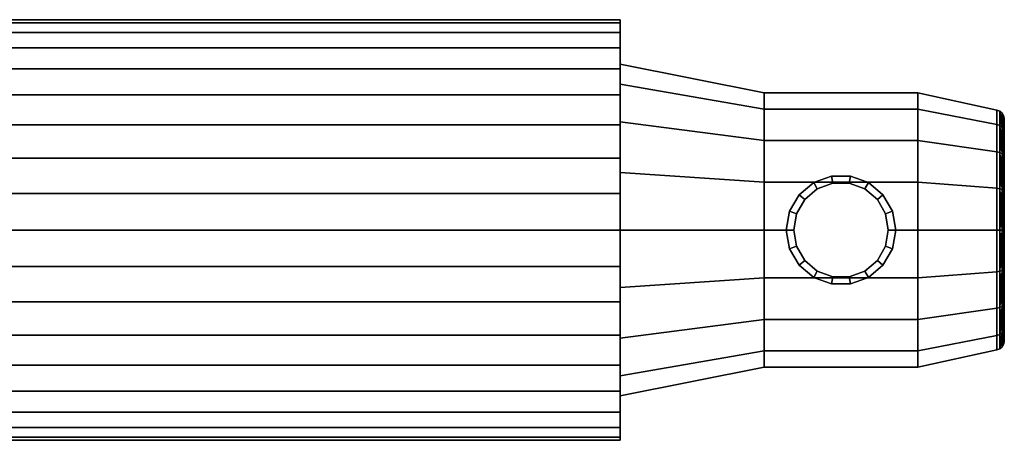
# Model space of a CAD drawing. Extents: x -92 to 72, y 268 to 303.
# Drawn here: x -10 to 72, y 268 to 303 of the extents above; entities that cross this region are included whole.
import ezdxf

# ---------------------------------------------------------------- set-up
doc = ezdxf.new("R2010")
doc.units = 0
doc.layers.add('1', color=4, linetype='CONTINUOUS')

msp = doc.modelspace()

# ---------------------------------------------------------------- linework, layer by layer
at = {"layer": '1', "color": 0}
for points in [[(-60.413099, 302.309143, -127.34858), (-60.413099, 302.575007, -124.309737), (39.586901, 302.575007, -124.309737), (39.586901, 302.309143, -127.34858)], [(-60.413099, 302.575007, -124.309737), (-60.413099, 302.309143, -121.270894), (39.586901, 302.309143, -121.270894), (39.586901, 302.575007, -124.309737)], [(-60.413099, 301.519628, -130.29509), (-60.413099, 302.309143, -127.34858), (39.586901, 302.309143, -127.34858), (39.586901, 301.519628, -130.29509)], [(-60.413099, 302.309143, -121.270894), (-60.413099, 301.519628, -118.324385), (39.586901, 301.519628, -118.324385), (39.586901, 302.309143, -121.270894)], [(39.586901, 285.075007, -141.809737), (39.586901, 288.11385, -141.543873), (39.586901, 291.06036, -140.754358), (39.586901, 293.825007, -139.465182), (39.586901, 296.32379, -137.715515), (39.586901, 298.480785, -135.55852), (39.586901, 300.230452, -133.059737), (39.586901, 301.519628, -130.29509), (39.586901, 302.309143, -127.34858), (39.586901, 302.575007, -124.309737), (39.586901, 302.309143, -121.270894), (39.586901, 301.519628, -118.324385), (39.586901, 300.230452, -115.559737), (39.586901, 298.480785, -113.060954), (39.586901, 296.32379, -110.903959), (39.586901, 293.825007, -109.154293), (39.586901, 291.06036, -107.865116), (39.586901, 288.11385, -107.075602), (39.586901, 285.075007, -106.809737), (39.586901, 282.036164, -107.075602), (39.586901, 279.089654, -107.865116), (39.586901, 276.325007, -109.154293), (39.586901, 273.826224, -110.903959), (39.586901, 271.669229, -113.060954), (39.586901, 269.919562, -115.559737), (39.586901, 268.630386, -118.324385), (39.586901, 267.840871, -121.270894), (39.586901, 267.575007, -124.309737), (39.586901, 267.840871, -127.34858), (39.586901, 268.630386, -130.29509), (39.586901, 269.919562, -133.059737), (39.586901, 271.669229, -135.55852), (39.586901, 273.826224, -137.715515), (39.586901, 276.325007, -139.465182), (39.586901, 279.089654, -140.754358), (39.586901, 282.036164, -141.543873)], [(-60.413099, 300.230452, -133.059737), (-60.413099, 301.519628, -130.29509), (39.586901, 301.519628, -130.29509), (39.586901, 300.230452, -133.059737)], [(-60.413099, 301.519628, -118.324385), (-60.413099, 300.230452, -115.559737), (39.586901, 300.230452, -115.559737), (39.586901, 301.519628, -118.324385)], [(-60.413099, 298.480785, -135.55852), (-60.413099, 300.230452, -133.059737), (39.586901, 300.230452, -133.059737), (39.586901, 298.480785, -135.55852)], [(-60.413099, 300.230452, -115.559737), (-60.413099, 298.480785, -113.060954), (39.586901, 298.480785, -113.060954), (39.586901, 300.230452, -115.559737)], [(-60.413099, 296.32379, -137.715515), (-60.413099, 298.480785, -135.55852), (39.586901, 298.480785, -135.55852), (39.586901, 296.32379, -137.715515)], [(-60.413099, 298.480785, -113.060954), (-60.413099, 296.32379, -110.903959), (39.586901, 296.32379, -110.903959), (39.586901, 298.480785, -113.060954)], [(39.586901, 297.199363, -131.309737), (39.586901, 298.862316, -126.740812), (51.586901, 296.498777, -126.324056), (51.586901, 295.120902, -130.109737)], [(39.586901, 298.862316, -126.740812), (39.586901, 298.862316, -121.878663), (51.586901, 296.498777, -122.295418), (51.586901, 296.498777, -126.324056)], [(39.586901, 298.862316, -121.878663), (39.586901, 297.199363, -117.309737), (51.586901, 295.120902, -118.509737), (51.586901, 296.498777, -122.295418)], [(39.586901, 280.286725, -137.465434), (39.586901, 276.07598, -135.034359), (39.586901, 272.950651, -131.309737), (39.586901, 271.287698, -126.740812), (39.586901, 271.287698, -121.878663), (39.586901, 272.950651, -117.309737), (39.586901, 276.07598, -113.585115), (39.586901, 280.286725, -111.154041), (39.586901, 285.075007, -110.309737), (39.586901, 289.863289, -111.154041), (39.586901, 294.074034, -113.585115), (39.586901, 297.199363, -117.309737), (39.586901, 298.862316, -121.878663), (39.586901, 298.862316, -126.740812), (39.586901, 297.199363, -131.309737), (39.586901, 294.074034, -135.034359), (39.586901, 289.863289, -137.465434), (39.586901, 285.075007, -138.309737)], [(39.586901, 294.074034, -135.034359), (39.586901, 297.199363, -131.309737), (51.586901, 295.120902, -130.109737), (51.586901, 292.531343, -133.195853)], [(39.586901, 297.199363, -117.309737), (39.586901, 294.074034, -113.585115), (51.586901, 292.531343, -115.423622), (51.586901, 295.120902, -118.509737)], [(-60.413099, 293.825007, -139.465182), (-60.413099, 296.32379, -137.715515), (39.586901, 296.32379, -137.715515), (39.586901, 293.825007, -139.465182)], [(-60.413099, 296.32379, -110.903959), (-60.413099, 293.825007, -109.154293), (39.586901, 293.825007, -109.154293), (39.586901, 296.32379, -110.903959)], [(51.586901, 295.120902, -130.109737), (51.586901, 296.498777, -126.324056), (64.386901, 296.498777, -126.324056), (64.386901, 295.120902, -130.109737)], [(51.586901, 296.498777, -126.324056), (51.586901, 296.498777, -122.295418), (64.386901, 296.498777, -122.295418), (64.386901, 296.498777, -126.324056)], [(51.586901, 296.498777, -122.295418), (51.586901, 295.120902, -118.509737), (64.386901, 295.120902, -118.509737), (64.386901, 296.498777, -122.295418)], [(64.386901, 295.120902, -130.109737), (64.386901, 296.498777, -126.324056), (70.960445, 295.060182, -126.070393), (70.960445, 293.855822, -129.379343)], [(64.386901, 296.498777, -126.324056), (64.386901, 296.498777, -122.295418), (70.960445, 295.060182, -122.549081), (70.960445, 295.060182, -126.070393)], [(64.386901, 296.498777, -122.295418), (64.386901, 295.120902, -118.509737), (70.960445, 293.855822, -119.240131), (70.960445, 295.060182, -122.549081)], [(51.586901, 292.531343, -133.195853), (51.586901, 295.120902, -130.109737), (64.386901, 295.120902, -130.109737), (64.386901, 292.531343, -133.195853)], [(51.586901, 295.120902, -118.509737), (51.586901, 292.531343, -115.423622), (64.386901, 292.531343, -115.423622), (64.386901, 295.120902, -118.509737)], [(64.386901, 292.531343, -133.195853), (64.386901, 295.120902, -130.109737), (70.960445, 293.855822, -129.379343), (70.960445, 291.592367, -132.076824)], [(64.386901, 295.120902, -118.509737), (64.386901, 292.531343, -115.423622), (70.960445, 291.592367, -116.54265), (70.960445, 293.855822, -119.240131)], [(71.209611, 293.767707, -119.291005), (71.209611, 294.95998, -122.56675), (70.960445, 295.060182, -122.549081), (70.960445, 293.855822, -119.240131)], [(71.209611, 294.95998, -122.56675), (71.209611, 294.95998, -126.052725), (70.960445, 295.060182, -126.070393), (70.960445, 295.060182, -122.549081)], [(71.209611, 294.95998, -126.052725), (71.209611, 293.767707, -129.32847), (70.960445, 293.855822, -129.379343), (70.960445, 295.060182, -126.070393)], [(71.410935, 293.613017, -119.380315), (71.410935, 294.784074, -122.597767), (71.209611, 294.95998, -122.56675)], [(71.410935, 294.784074, -122.597767), (71.410935, 294.784074, -126.021708), (71.209611, 294.95998, -126.052725)], [(71.410935, 294.784074, -126.021708), (71.410935, 293.613017, -129.23916), (71.209611, 293.767707, -129.32847)], [(71.541628, 293.409261, -119.497953), (71.541628, 294.552371, -122.638622), (71.410935, 294.784074, -122.597767)], [(71.541628, 294.552371, -122.638622), (71.541628, 294.552371, -125.980852), (71.410935, 294.784074, -126.021708)], [(71.541628, 294.552371, -125.980852), (71.541628, 293.409261, -129.121521), (71.410935, 293.613017, -129.23916)], [(71.586901, 293.1795, -119.630606), (71.586901, 294.291097, -122.684692), (71.541628, 294.552371, -122.638622), (71.541628, 293.409261, -119.497953)], [(71.586901, 294.291097, -122.684692), (71.586901, 294.291097, -125.934782), (71.541628, 294.552371, -125.980852), (71.541628, 294.552371, -122.638622)], [(71.586901, 294.291097, -125.934782), (71.586901, 293.1795, -128.988869), (71.541628, 293.409261, -129.121521), (71.541628, 294.552371, -125.980852)], [(-60.413099, 291.06036, -140.754358), (-60.413099, 293.825007, -139.465182), (39.586901, 293.825007, -139.465182), (39.586901, 291.06036, -140.754358)], [(-60.413099, 293.825007, -109.154293), (-60.413099, 291.06036, -107.865116), (39.586901, 291.06036, -107.865116), (39.586901, 293.825007, -109.154293)], [(39.586901, 289.863289, -137.465434), (39.586901, 294.074034, -135.034359), (51.586901, 292.531343, -133.195853), (51.586901, 289.042441, -135.210172)], [(39.586901, 294.074034, -113.585115), (39.586901, 289.863289, -111.154041), (51.586901, 289.042441, -113.409303), (51.586901, 292.531343, -115.423622)], [(71.209611, 291.526965, -116.620593), (71.209611, 293.767707, -119.291005), (70.960445, 293.855822, -119.240131), (70.960445, 291.592367, -116.54265)], [(71.209611, 293.767707, -129.32847), (71.209611, 291.526965, -131.998882), (70.960445, 291.592367, -132.076824), (70.960445, 293.855822, -129.379343)], [(71.410935, 291.41215, -116.757424), (71.410935, 293.613017, -119.380315), (71.209611, 293.767707, -119.291005)], [(71.410935, 293.613017, -129.23916), (71.410935, 291.41215, -131.86205), (71.209611, 291.526965, -131.998882)], [(71.541628, 291.260917, -116.937657), (71.541628, 293.409261, -119.497953), (71.410935, 293.613017, -119.380315)], [(71.586901, 288.275721, -133.103628), (71.586901, 291.090382, -131.478582), (71.586901, 293.1795, -128.988869), (71.586901, 294.291097, -125.934782), (71.586901, 294.291097, -122.684692), (71.586901, 293.1795, -119.630606), (71.586901, 291.090382, -117.140892), (71.586901, 288.275721, -115.515847), (71.586901, 285.075007, -114.951474), (71.586901, 281.874293, -115.515847), (71.586901, 279.059632, -117.140892), (71.586901, 276.970514, -119.630606), (71.586901, 275.858917, -122.684692), (71.586901, 275.858917, -125.934782), (71.586901, 276.970514, -128.988869), (71.586901, 279.059632, -131.478582), (71.586901, 281.874293, -133.103628), (71.586901, 285.075007, -133.668)], [(71.541628, 293.409261, -129.121521), (71.541628, 291.260917, -131.681818), (71.410935, 291.41215, -131.86205)], [(71.586901, 291.090382, -117.140892), (71.586901, 293.1795, -119.630606), (71.541628, 293.409261, -119.497953), (71.541628, 291.260917, -116.937657)], [(71.586901, 293.1795, -128.988869), (71.586901, 291.090382, -131.478582), (71.541628, 291.260917, -131.681818), (71.541628, 293.409261, -129.121521)], [(51.586901, 292.531343, -115.423622), (51.586901, 289.042441, -113.409303), (55.780863, 289.042441, -113.409303), (57.197871, 289.549817, -113.702237), (58.775931, 289.549817, -113.702237), (60.192939, 289.042441, -113.409303), (64.386901, 289.042441, -113.409303), (64.386901, 292.531343, -115.423622)], [(51.586901, 289.042441, -135.210172), (51.586901, 292.531343, -133.195853), (64.386901, 292.531343, -133.195853), (64.386901, 289.042441, -135.210172)], [(64.386901, 289.042441, -135.210172), (64.386901, 292.531343, -133.195853), (70.960445, 291.592367, -132.076824), (70.960445, 288.542822, -133.83748)], [(64.386901, 292.531343, -115.423622), (64.386901, 289.042441, -113.409303), (70.960445, 288.542822, -114.781994), (70.960445, 291.592367, -116.54265)], [(71.209611, 291.526965, -131.998882), (71.209611, 288.508022, -133.741869), (70.960445, 288.542822, -133.83748), (70.960445, 291.592367, -132.076824)], [(71.209611, 288.508022, -114.877605), (71.209611, 291.526965, -116.620593), (70.960445, 291.592367, -116.54265), (70.960445, 288.542822, -114.781994)], [(71.410935, 288.44693, -115.045454), (71.410935, 291.41215, -116.757424), (71.209611, 291.526965, -116.620593)], [(71.410935, 291.41215, -131.86205), (71.410935, 288.44693, -133.574021), (71.209611, 288.508022, -133.741869)], [(71.541628, 288.366461, -115.266542), (71.541628, 291.260917, -116.937657), (71.410935, 291.41215, -116.757424)], [(71.541628, 291.260917, -131.681818), (71.541628, 288.366461, -133.352933), (71.410935, 288.44693, -133.574021)], [(71.586901, 291.090382, -131.478582), (71.586901, 288.275721, -133.103628), (71.541628, 288.366461, -133.352933), (71.541628, 291.260917, -131.681818)], [(71.586901, 288.275721, -115.515847), (71.586901, 291.090382, -117.140892), (71.541628, 291.260917, -116.937657), (71.541628, 288.366461, -115.266542)], [(-60.413099, 288.11385, -141.543873), (-60.413099, 291.06036, -140.754358), (39.586901, 291.06036, -140.754358), (39.586901, 288.11385, -141.543873)], [(-60.413099, 291.06036, -107.865116), (-60.413099, 288.11385, -107.075602), (39.586901, 288.11385, -107.075602), (39.586901, 291.06036, -107.865116)], [(39.586901, 285.075007, -138.309737), (39.586901, 289.863289, -137.465434), (51.586901, 289.042441, -135.210172), (51.586901, 285.075007, -135.909737)], [(39.586901, 289.863289, -111.154041), (39.586901, 285.075007, -110.309737), (51.586901, 285.075007, -112.709737), (51.586901, 289.042441, -113.409303)], [(55.780863, 289.042441, -113.409303), (55.710925, 289.017113, -113.404837), (56.009575, 288.499836, -135.305848), (57.299789, 288.971814, -135.222625), (57.197871, 289.549817, -113.702237)], [(57.197871, 289.549817, -113.702237), (57.299789, 288.971814, -135.222625), (58.674013, 288.971814, -135.222625), (58.775931, 289.549817, -113.702237)], [(60.192939, 289.042441, -113.409303), (58.775931, 289.549817, -113.702237), (58.674013, 288.971814, -135.222625), (59.964227, 288.499836, -135.305848), (60.262877, 289.017113, -113.404837)], [(51.586901, 285.075007, -135.909737), (51.586901, 289.042441, -135.210172), (64.386901, 289.042441, -135.210172), (64.386901, 285.075007, -135.909737), (61.925083, 285.075007, -135.909737), (61.693678, 286.424164, -135.671845), (61.013078, 287.614271, -135.461997), (59.964227, 288.499836, -135.305848), (58.674013, 288.971814, -135.222625), (57.299789, 288.971814, -135.222625), (56.009575, 288.499836, -135.305848), (54.960725, 287.614271, -135.461997), (54.280124, 286.424164, -135.671845), (54.048719, 285.075007, -135.909737)], [(51.586901, 289.042441, -113.409303), (51.586901, 285.075007, -112.709737), (53.415992, 285.075007, -112.709737), (53.698705, 286.635783, -112.984944), (54.496172, 288.004077, -113.226211), (55.710925, 289.017113, -113.404837), (55.780863, 289.042441, -113.409303)], [(54.496172, 288.004077, -113.226211), (54.960725, 287.614271, -135.461997), (56.009575, 288.499836, -135.305848), (55.710925, 289.017113, -113.404837)], [(60.262877, 289.017113, -113.404837), (59.964227, 288.499836, -135.305848), (61.013078, 287.614271, -135.461997), (61.47763, 288.004077, -113.226211)], [(62.55781, 285.075007, -112.709737), (64.386901, 285.075007, -112.709737), (64.386901, 289.042441, -113.409303), (60.192939, 289.042441, -113.409303), (60.262877, 289.017113, -113.404837), (61.47763, 288.004077, -113.226211), (62.275098, 286.635783, -112.984944)], [(64.386901, 285.075007, -135.909737), (64.386901, 289.042441, -135.210172), (70.960445, 288.542822, -133.83748), (70.960445, 285.075007, -134.44895)], [(64.386901, 289.042441, -113.409303), (64.386901, 285.075007, -112.709737), (70.960445, 285.075007, -114.170525), (70.960445, 288.542822, -114.781994)], [(-60.413099, 285.075007, -141.809737), (-60.413099, 288.11385, -141.543873), (39.586901, 288.11385, -141.543873), (39.586901, 285.075007, -141.809737)], [(-60.413099, 288.11385, -107.075602), (-60.413099, 285.075007, -106.809737), (39.586901, 285.075007, -106.809737), (39.586901, 288.11385, -107.075602)], [(53.698705, 286.635783, -112.984944), (54.280124, 286.424164, -135.671845), (54.960725, 287.614271, -135.461997), (54.496172, 288.004077, -113.226211)], [(61.47763, 288.004077, -113.226211), (61.013078, 287.614271, -135.461997), (61.693678, 286.424164, -135.671845), (62.275098, 286.635783, -112.984944)], [(71.209611, 288.508022, -133.741869), (71.209611, 285.075007, -134.347202), (70.960445, 285.075007, -134.44895), (70.960445, 288.542822, -133.83748)], [(71.209611, 285.075007, -114.272272), (71.209611, 288.508022, -114.877605), (70.960445, 288.542822, -114.781994), (70.960445, 285.075007, -114.170525)], [(71.410935, 285.075007, -114.450893), (71.410935, 288.44693, -115.045454), (71.209611, 288.508022, -114.877605)], [(71.410935, 288.44693, -133.574021), (71.410935, 285.075007, -134.168582), (71.209611, 285.075007, -134.347202)], [(71.541628, 285.075007, -114.68617), (71.541628, 288.366461, -115.266542), (71.410935, 288.44693, -115.045454)], [(71.541628, 288.366461, -133.352933), (71.541628, 285.075007, -133.933305), (71.410935, 285.075007, -134.168582)], [(71.586901, 288.275721, -133.103628), (71.586901, 285.075007, -133.668), (71.541628, 285.075007, -133.933305), (71.541628, 288.366461, -133.352933)], [(71.586901, 285.075007, -114.951474), (71.586901, 288.275721, -115.515847), (71.541628, 288.366461, -115.266542), (71.541628, 285.075007, -114.68617)], [(53.415992, 285.075007, -112.709737), (54.048719, 285.075007, -135.909737), (54.280124, 286.424164, -135.671845), (53.698705, 286.635783, -112.984944)], [(62.275098, 286.635783, -112.984944), (61.693678, 286.424164, -135.671845), (61.925083, 285.075007, -135.909737), (62.55781, 285.075007, -112.709737)], [(-60.413099, 285.075007, -106.809737), (-60.413099, 282.036164, -107.075602), (39.586901, 282.036164, -107.075602), (39.586901, 285.075007, -106.809737)], [(-60.413099, 282.036164, -141.543873), (-60.413099, 285.075007, -141.809737), (39.586901, 285.075007, -141.809737), (39.586901, 282.036164, -141.543873)], [(39.586901, 285.075007, -110.309737), (39.586901, 280.286725, -111.154041), (51.586901, 281.107573, -113.409303), (51.586901, 285.075007, -112.709737)], [(39.586901, 280.286725, -137.465434), (39.586901, 285.075007, -138.309737), (51.586901, 285.075007, -135.909737), (51.586901, 281.107573, -135.210172)], [(51.586901, 285.075007, -112.709737), (51.586901, 281.107573, -113.409303), (55.780863, 281.107573, -113.409303), (55.710925, 281.132901, -113.404837), (54.496172, 282.145937, -113.226211), (53.698705, 283.514231, -112.984944), (53.415992, 285.075007, -112.709737)], [(51.586901, 281.107573, -135.210172), (51.586901, 285.075007, -135.909737), (54.048719, 285.075007, -135.909737), (54.280124, 283.72585, -135.671845), (54.960725, 282.535743, -135.461997), (56.009575, 281.650178, -135.305848), (57.299789, 281.1782, -135.222625), (58.674013, 281.1782, -135.222625), (59.964227, 281.650178, -135.305848), (61.013078, 282.535743, -135.461997), (61.693678, 283.72585, -135.671845), (61.925083, 285.075007, -135.909737), (64.386901, 285.075007, -135.909737), (64.386901, 281.107573, -135.210172)], [(53.698705, 283.514231, -112.984944), (54.280124, 283.72585, -135.671845), (54.048719, 285.075007, -135.909737), (53.415992, 285.075007, -112.709737)], [(60.192939, 281.107573, -113.409303), (64.386901, 281.107573, -113.409303), (64.386901, 285.075007, -112.709737), (62.55781, 285.075007, -112.709737), (62.275098, 283.514231, -112.984944), (61.47763, 282.145937, -113.226211), (60.262877, 281.132901, -113.404837)], [(62.55781, 285.075007, -112.709737), (61.925083, 285.075007, -135.909737), (61.693678, 283.72585, -135.671845), (62.275098, 283.514231, -112.984944)], [(64.386901, 285.075007, -112.709737), (64.386901, 281.107573, -113.409303), (70.960445, 281.607192, -114.781994), (70.960445, 285.075007, -114.170525)], [(64.386901, 281.107573, -135.210172), (64.386901, 285.075007, -135.909737), (70.960445, 285.075007, -134.44895), (70.960445, 281.607192, -133.83748)], [(71.209611, 285.075007, -134.347202), (71.209611, 281.641992, -133.741869), (70.960445, 281.607192, -133.83748), (70.960445, 285.075007, -134.44895)], [(71.209611, 281.641992, -114.877605), (71.209611, 285.075007, -114.272272), (70.960445, 285.075007, -114.170525), (70.960445, 281.607192, -114.781994)], [(71.410935, 285.075007, -134.168582), (71.410935, 281.703084, -133.574021), (71.209611, 281.641992, -133.741869)], [(71.410935, 281.703084, -115.045454), (71.410935, 285.075007, -114.450893), (71.209611, 285.075007, -114.272272)], [(71.541628, 285.075007, -133.933305), (71.541628, 281.783553, -133.352933), (71.410935, 281.703084, -133.574021)], [(71.541628, 281.783553, -115.266542), (71.541628, 285.075007, -114.68617), (71.410935, 285.075007, -114.450893)], [(71.586901, 285.075007, -133.668), (71.586901, 281.874293, -133.103628), (71.541628, 281.783553, -133.352933), (71.541628, 285.075007, -133.933305)], [(71.586901, 281.874293, -115.515847), (71.586901, 285.075007, -114.951474), (71.541628, 285.075007, -114.68617), (71.541628, 281.783553, -115.266542)], [(54.496172, 282.145937, -113.226211), (54.960725, 282.535743, -135.461997), (54.280124, 283.72585, -135.671845), (53.698705, 283.514231, -112.984944)], [(62.275098, 283.514231, -112.984944), (61.693678, 283.72585, -135.671845), (61.013078, 282.535743, -135.461997), (61.47763, 282.145937, -113.226211)], [(55.710925, 281.132901, -113.404837), (56.009575, 281.650178, -135.305848), (54.960725, 282.535743, -135.461997), (54.496172, 282.145937, -113.226211)], [(61.47763, 282.145937, -113.226211), (61.013078, 282.535743, -135.461997), (59.964227, 281.650178, -135.305848), (60.262877, 281.132901, -113.404837)], [(-60.413099, 282.036164, -107.075602), (-60.413099, 279.089654, -107.865116), (39.586901, 279.089654, -107.865116), (39.586901, 282.036164, -107.075602)], [(-60.413099, 279.089654, -140.754358), (-60.413099, 282.036164, -141.543873), (39.586901, 282.036164, -141.543873), (39.586901, 279.089654, -140.754358)], [(55.780863, 281.107573, -113.409303), (57.197871, 280.600197, -113.702237), (57.299789, 281.1782, -135.222625), (56.009575, 281.650178, -135.305848), (55.710925, 281.132901, -113.404837)], [(60.192939, 281.107573, -113.409303), (60.262877, 281.132901, -113.404837), (59.964227, 281.650178, -135.305848), (58.674013, 281.1782, -135.222625), (58.775931, 280.600197, -113.702237)], [(64.386901, 281.107573, -113.409303), (64.386901, 277.618671, -115.423622), (70.960445, 278.557647, -116.54265), (70.960445, 281.607192, -114.781994)], [(64.386901, 277.618671, -133.195853), (64.386901, 281.107573, -135.210172), (70.960445, 281.607192, -133.83748), (70.960445, 278.557647, -132.076824)], [(71.209611, 281.641992, -133.741869), (71.209611, 278.623049, -131.998882), (70.960445, 278.557647, -132.076824), (70.960445, 281.607192, -133.83748)], [(71.209611, 278.623049, -116.620593), (71.209611, 281.641992, -114.877605), (70.960445, 281.607192, -114.781994), (70.960445, 278.557647, -116.54265)], [(71.410935, 281.703084, -133.574021), (71.410935, 278.737864, -131.86205), (71.209611, 278.623049, -131.998882)], [(71.410935, 278.737864, -116.757424), (71.410935, 281.703084, -115.045454), (71.209611, 281.641992, -114.877605)], [(71.541628, 281.783553, -133.352933), (71.541628, 278.889097, -131.681818), (71.410935, 278.737864, -131.86205)], [(71.541628, 278.889097, -116.937657), (71.541628, 281.783553, -115.266542), (71.410935, 281.703084, -115.045454)], [(71.586901, 281.874293, -133.103628), (71.586901, 279.059632, -131.478582), (71.541628, 278.889097, -131.681818), (71.541628, 281.783553, -133.352933)], [(71.586901, 279.059632, -117.140892), (71.586901, 281.874293, -115.515847), (71.541628, 281.783553, -115.266542), (71.541628, 278.889097, -116.937657)], [(39.586901, 280.286725, -111.154041), (39.586901, 276.07598, -113.585115), (51.586901, 277.618671, -115.423622), (51.586901, 281.107573, -113.409303)], [(39.586901, 276.07598, -135.034359), (39.586901, 280.286725, -137.465434), (51.586901, 281.107573, -135.210172), (51.586901, 277.618671, -133.195853)], [(51.586901, 281.107573, -113.409303), (51.586901, 277.618671, -115.423622), (64.386901, 277.618671, -115.423622), (64.386901, 281.107573, -113.409303), (60.192939, 281.107573, -113.409303), (58.775931, 280.600197, -113.702237), (57.197871, 280.600197, -113.702237), (55.780863, 281.107573, -113.409303)], [(51.586901, 277.618671, -133.195853), (51.586901, 281.107573, -135.210172), (64.386901, 281.107573, -135.210172), (64.386901, 277.618671, -133.195853)], [(58.775931, 280.600197, -113.702237), (58.674013, 281.1782, -135.222625), (57.299789, 281.1782, -135.222625), (57.197871, 280.600197, -113.702237)], [(-60.413099, 279.089654, -107.865116), (-60.413099, 276.325007, -109.154293), (39.586901, 276.325007, -109.154293), (39.586901, 279.089654, -107.865116)], [(-60.413099, 276.325007, -139.465182), (-60.413099, 279.089654, -140.754358), (39.586901, 279.089654, -140.754358), (39.586901, 276.325007, -139.465182)], [(71.541628, 278.889097, -131.681818), (71.541628, 276.740753, -129.121521), (71.410935, 276.536997, -129.23916)], [(71.541628, 276.740753, -119.497953), (71.541628, 278.889097, -116.937657), (71.410935, 278.737864, -116.757424)], [(71.586901, 279.059632, -131.478582), (71.586901, 276.970514, -128.988869), (71.541628, 276.740753, -129.121521), (71.541628, 278.889097, -131.681818)], [(71.586901, 276.970514, -119.630606), (71.586901, 279.059632, -117.140892), (71.541628, 278.889097, -116.937657), (71.541628, 276.740753, -119.497953)], [(64.386901, 277.618671, -115.423622), (64.386901, 275.029112, -118.509737), (70.960445, 276.294192, -119.240131), (70.960445, 278.557647, -116.54265)], [(64.386901, 275.029112, -130.109737), (64.386901, 277.618671, -133.195853), (70.960445, 278.557647, -132.076824), (70.960445, 276.294192, -129.379343)], [(71.209611, 278.623049, -131.998882), (71.209611, 276.382307, -129.32847), (70.960445, 276.294192, -129.379343), (70.960445, 278.557647, -132.076824)], [(71.209611, 276.382307, -119.291005), (71.209611, 278.623049, -116.620593), (70.960445, 278.557647, -116.54265), (70.960445, 276.294192, -119.240131)], [(71.410935, 278.737864, -131.86205), (71.410935, 276.536997, -129.23916), (71.209611, 276.382307, -129.32847)], [(71.410935, 276.536997, -119.380315), (71.410935, 278.737864, -116.757424), (71.209611, 278.623049, -116.620593)], [(39.586901, 276.07598, -113.585115), (39.586901, 272.950651, -117.309737), (51.586901, 275.029112, -118.509737), (51.586901, 277.618671, -115.423622)], [(39.586901, 272.950651, -131.309737), (39.586901, 276.07598, -135.034359), (51.586901, 277.618671, -133.195853), (51.586901, 275.029112, -130.109737)], [(51.586901, 277.618671, -115.423622), (51.586901, 275.029112, -118.509737), (64.386901, 275.029112, -118.509737), (64.386901, 277.618671, -115.423622)], [(51.586901, 275.029112, -130.109737), (51.586901, 277.618671, -133.195853), (64.386901, 277.618671, -133.195853), (64.386901, 275.029112, -130.109737)], [(71.209611, 276.382307, -129.32847), (71.209611, 275.190034, -126.052725), (70.960445, 275.089832, -126.070393), (70.960445, 276.294192, -129.379343)], [(71.209611, 275.190034, -122.56675), (71.209611, 276.382307, -119.291005), (70.960445, 276.294192, -119.240131), (70.960445, 275.089832, -122.549081)], [(71.410935, 276.536997, -129.23916), (71.410935, 275.36594, -126.021708), (71.209611, 275.190034, -126.052725)], [(71.410935, 275.36594, -122.597767), (71.410935, 276.536997, -119.380315), (71.209611, 276.382307, -119.291005)], [(71.541628, 276.740753, -129.121521), (71.541628, 275.597643, -125.980852), (71.410935, 275.36594, -126.021708)], [(71.541628, 275.597643, -122.638622), (71.541628, 276.740753, -119.497953), (71.410935, 276.536997, -119.380315)], [(71.586901, 276.970514, -128.988869), (71.586901, 275.858917, -125.934782), (71.541628, 275.597643, -125.980852), (71.541628, 276.740753, -129.121521)], [(71.586901, 275.858917, -122.684692), (71.586901, 276.970514, -119.630606), (71.541628, 276.740753, -119.497953), (71.541628, 275.597643, -122.638622)], [(-60.413099, 276.325007, -109.154293), (-60.413099, 273.826224, -110.903959), (39.586901, 273.826224, -110.903959), (39.586901, 276.325007, -109.154293)], [(-60.413099, 273.826224, -137.715515), (-60.413099, 276.325007, -139.465182), (39.586901, 276.325007, -139.465182), (39.586901, 273.826224, -137.715515)], [(64.386901, 275.029112, -118.509737), (64.386901, 273.651237, -122.295418), (70.960445, 275.089832, -122.549081), (70.960445, 276.294192, -119.240131)], [(64.386901, 273.651237, -126.324056), (64.386901, 275.029112, -130.109737), (70.960445, 276.294192, -129.379343), (70.960445, 275.089832, -126.070393)], [(71.541628, 275.597643, -125.980852), (71.541628, 275.597643, -122.638622), (71.410935, 275.36594, -122.597767)], [(71.586901, 275.858917, -125.934782), (71.586901, 275.858917, -122.684692), (71.541628, 275.597643, -122.638622), (71.541628, 275.597643, -125.980852)], [(39.586901, 272.950651, -117.309737), (39.586901, 271.287698, -121.878663), (51.586901, 273.651237, -122.295418), (51.586901, 275.029112, -118.509737)], [(39.586901, 271.287698, -126.740812), (39.586901, 272.950651, -131.309737), (51.586901, 275.029112, -130.109737), (51.586901, 273.651237, -126.324056)], [(51.586901, 275.029112, -118.509737), (51.586901, 273.651237, -122.295418), (64.386901, 273.651237, -122.295418), (64.386901, 275.029112, -118.509737)], [(51.586901, 273.651237, -126.324056), (51.586901, 275.029112, -130.109737), (64.386901, 275.029112, -130.109737), (64.386901, 273.651237, -126.324056)], [(64.386901, 273.651237, -122.295418), (64.386901, 273.651237, -126.324056), (70.960445, 275.089832, -126.070393), (70.960445, 275.089832, -122.549081)], [(71.209611, 275.190034, -126.052725), (71.209611, 275.190034, -122.56675), (70.960445, 275.089832, -122.549081), (70.960445, 275.089832, -126.070393)], [(71.410935, 275.36594, -126.021708), (71.410935, 275.36594, -122.597767), (71.209611, 275.190034, -122.56675)], [(-60.413099, 273.826224, -110.903959), (-60.413099, 271.669229, -113.060954), (39.586901, 271.669229, -113.060954), (39.586901, 273.826224, -110.903959)], [(-60.413099, 271.669229, -135.55852), (-60.413099, 273.826224, -137.715515), (39.586901, 273.826224, -137.715515), (39.586901, 271.669229, -135.55852)], [(39.586901, 271.287698, -121.878663), (39.586901, 271.287698, -126.740812), (51.586901, 273.651237, -126.324056), (51.586901, 273.651237, -122.295418)], [(51.586901, 273.651237, -122.295418), (51.586901, 273.651237, -126.324056), (64.386901, 273.651237, -126.324056), (64.386901, 273.651237, -122.295418)], [(-60.413099, 271.669229, -113.060954), (-60.413099, 269.919562, -115.559737), (39.586901, 269.919562, -115.559737), (39.586901, 271.669229, -113.060954)], [(-60.413099, 269.919562, -133.059737), (-60.413099, 271.669229, -135.55852), (39.586901, 271.669229, -135.55852), (39.586901, 269.919562, -133.059737)], [(-60.413099, 269.919562, -115.559737), (-60.413099, 268.630386, -118.324385), (39.586901, 268.630386, -118.324385), (39.586901, 269.919562, -115.559737)], [(-60.413099, 268.630386, -130.29509), (-60.413099, 269.919562, -133.059737), (39.586901, 269.919562, -133.059737), (39.586901, 268.630386, -130.29509)], [(-60.413099, 268.630386, -118.324385), (-60.413099, 267.840871, -121.270894), (39.586901, 267.840871, -121.270894), (39.586901, 268.630386, -118.324385)], [(-60.413099, 267.840871, -127.34858), (-60.413099, 268.630386, -130.29509), (39.586901, 268.630386, -130.29509), (39.586901, 267.840871, -127.34858)], [(-60.413099, 267.840871, -121.270894), (-60.413099, 267.575007, -124.309737), (39.586901, 267.575007, -124.309737), (39.586901, 267.840871, -121.270894)], [(-60.413099, 267.575007, -124.309737), (-60.413099, 267.840871, -127.34858), (39.586901, 267.840871, -127.34858), (39.586901, 267.575007, -124.309737)]]:
    msp.add_polyline3d(points, close=True, dxfattribs=at)
at = {"layer": '1', "color": 20}
for points in [[(71.410935, 293.613017, -119.380315), (71.209611, 294.95998, -122.56675), (71.209611, 293.767707, -119.291005)], [(71.410935, 294.784074, -122.597767), (71.209611, 294.95998, -126.052725), (71.209611, 294.95998, -122.56675)], [(71.410935, 294.784074, -126.021708), (71.209611, 293.767707, -129.32847), (71.209611, 294.95998, -126.052725)], [(71.541628, 293.409261, -119.497953), (71.410935, 294.784074, -122.597767), (71.410935, 293.613017, -119.380315)], [(71.541628, 294.552371, -122.638622), (71.410935, 294.784074, -126.021708), (71.410935, 294.784074, -122.597767)], [(71.541628, 294.552371, -125.980852), (71.410935, 293.613017, -129.23916), (71.410935, 294.784074, -126.021708)], [(71.410935, 291.41215, -116.757424), (71.209611, 293.767707, -119.291005), (71.209611, 291.526965, -116.620593)], [(71.410935, 293.613017, -129.23916), (71.209611, 291.526965, -131.998882), (71.209611, 293.767707, -129.32847)], [(71.541628, 291.260917, -116.937657), (71.410935, 293.613017, -119.380315), (71.410935, 291.41215, -116.757424)], [(71.541628, 293.409261, -129.121521), (71.410935, 291.41215, -131.86205), (71.410935, 293.613017, -129.23916)], [(71.410935, 291.41215, -131.86205), (71.209611, 288.508022, -133.741869), (71.209611, 291.526965, -131.998882)], [(71.410935, 288.44693, -115.045454), (71.209611, 291.526965, -116.620593), (71.209611, 288.508022, -114.877605)], [(71.541628, 291.260917, -131.681818), (71.410935, 288.44693, -133.574021), (71.410935, 291.41215, -131.86205)], [(71.541628, 288.366461, -115.266542), (71.410935, 291.41215, -116.757424), (71.410935, 288.44693, -115.045454)], [(71.410935, 288.44693, -133.574021), (71.209611, 285.075007, -134.347202), (71.209611, 288.508022, -133.741869)], [(71.410935, 285.075007, -114.450893), (71.209611, 288.508022, -114.877605), (71.209611, 285.075007, -114.272272)], [(71.541628, 288.366461, -133.352933), (71.410935, 285.075007, -134.168582), (71.410935, 288.44693, -133.574021)], [(71.541628, 285.075007, -114.68617), (71.410935, 288.44693, -115.045454), (71.410935, 285.075007, -114.450893)], [(71.410935, 285.075007, -134.168582), (71.209611, 281.641992, -133.741869), (71.209611, 285.075007, -134.347202)], [(71.410935, 281.703084, -115.045454), (71.209611, 285.075007, -114.272272), (71.209611, 281.641992, -114.877605)], [(71.541628, 285.075007, -133.933305), (71.410935, 281.703084, -133.574021), (71.410935, 285.075007, -134.168582)], [(71.541628, 281.783553, -115.266542), (71.410935, 285.075007, -114.450893), (71.410935, 281.703084, -115.045454)], [(71.410935, 281.703084, -133.574021), (71.209611, 278.623049, -131.998882), (71.209611, 281.641992, -133.741869)], [(71.410935, 278.737864, -116.757424), (71.209611, 281.641992, -114.877605), (71.209611, 278.623049, -116.620593)], [(71.541628, 281.783553, -133.352933), (71.410935, 278.737864, -131.86205), (71.410935, 281.703084, -133.574021)], [(71.541628, 278.889097, -116.937657), (71.410935, 281.703084, -115.045454), (71.410935, 278.737864, -116.757424)], [(71.541628, 278.889097, -131.681818), (71.410935, 276.536997, -129.23916), (71.410935, 278.737864, -131.86205)], [(71.410935, 278.737864, -131.86205), (71.209611, 276.382307, -129.32847), (71.209611, 278.623049, -131.998882)], [(71.410935, 276.536997, -119.380315), (71.209611, 278.623049, -116.620593), (71.209611, 276.382307, -119.291005)], [(71.541628, 276.740753, -119.497953), (71.410935, 278.737864, -116.757424), (71.410935, 276.536997, -119.380315)], [(71.410935, 276.536997, -129.23916), (71.209611, 275.190034, -126.052725), (71.209611, 276.382307, -129.32847)], [(71.410935, 275.36594, -122.597767), (71.209611, 276.382307, -119.291005), (71.209611, 275.190034, -122.56675)], [(71.541628, 276.740753, -129.121521), (71.410935, 275.36594, -126.021708), (71.410935, 276.536997, -129.23916)], [(71.541628, 275.597643, -122.638622), (71.410935, 276.536997, -119.380315), (71.410935, 275.36594, -122.597767)], [(71.541628, 275.597643, -125.980852), (71.410935, 275.36594, -122.597767), (71.410935, 275.36594, -126.021708)], [(71.410935, 275.36594, -126.021708), (71.209611, 275.190034, -122.56675), (71.209611, 275.190034, -126.052725)]]:
    msp.add_polyline3d(points, close=True, dxfattribs=at)

doc.saveas('drawing.dxf')
